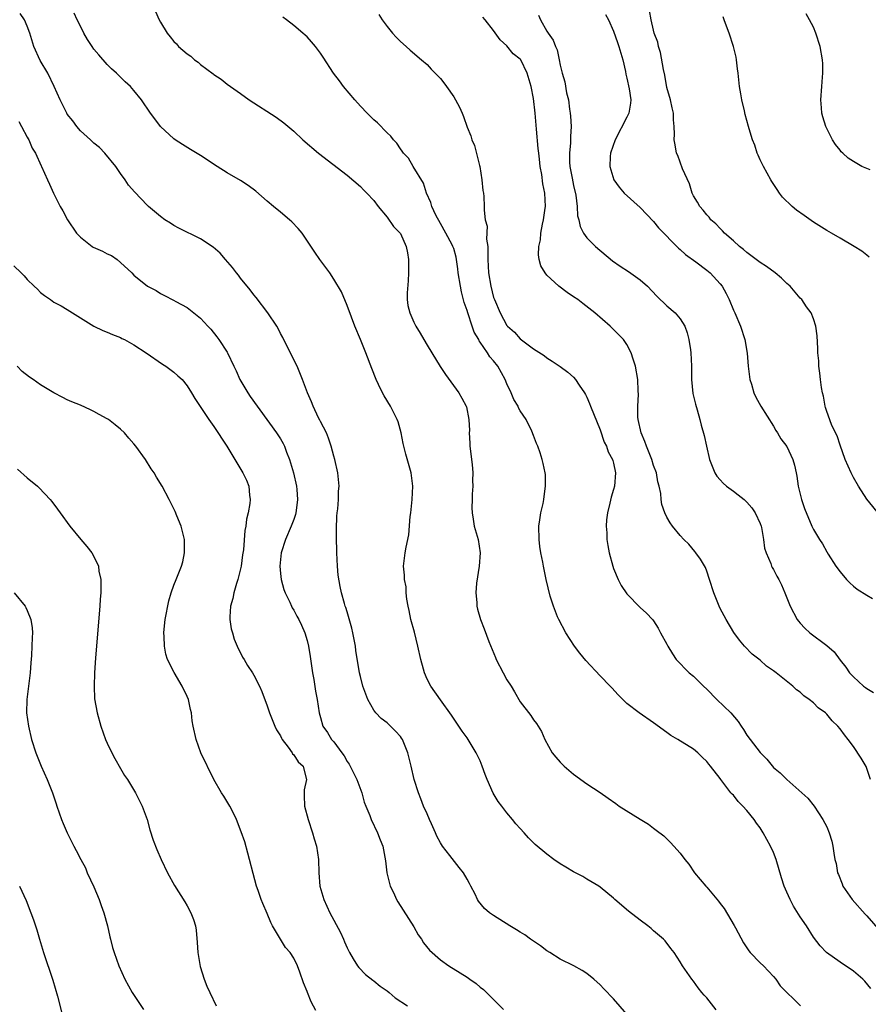
# Model space of a CAD drawing. Units: inches. Extents: x 2503408 to 2505000, y 1545000 to 1548000.
# Drawn here: x 2503610 to 2503737, y 1545923 to 1546071 of the extents above; entities that cross this region are included whole.
import ezdxf

# ---------------------------------------------------------------- set-up
doc = ezdxf.new("R2010")
doc.units = ezdxf.units.IN
doc.header["$MEASUREMENT"] = 0
doc.layers.add('LD25021545_10ft', color=103, linetype='Continuous')

msp = doc.modelspace()

# ---------------------------------------------------------------- linework, layer by layer
at = {"layer": 'LD25021545_10ft'}
for points, elevation in [([(2503630.22, 1546072.22), (2503630.81, 1546071), (2503631, 1546070.63), (2503631.97, 1546069), (2503632.45, 1546068.45), (2503633, 1546067.74), (2503633.38, 1546067.38), (2503633.7, 1546067), (2503635, 1546065.88), (2503635.53, 1546065.53), (2503636.12, 1546065), (2503636.64, 1546064.64), (2503637, 1546064.31), (2503638.9, 1546062.9), (2503639, 1546062.81), (2503640.1, 1546062.1), (2503641, 1546061.36), (2503643, 1546059.95), (2503644.32, 1546059), (2503648.37, 1546056.37), (2503649.52, 1546055.52), (2503651, 1546054.26), (2503652.36, 1546053), (2503654.71, 1546051), (2503659, 1546047.7), (2503661, 1546045.99), (2503661.47, 1546045.47), (2503661.97, 1546045), (2503663, 1546043.87), (2503663.66, 1546043), (2503665, 1546041.38), (2503665.99, 1546039.99), (2503666.95, 1546039), (2503667, 1546038.92), (2503667.85, 1546037), (2503668.05, 1546036.05), (2503668.2, 1546035), (2503668.24, 1546033), (2503668.18, 1546031.82), (2503668.01, 1546030.01), (2503668.02, 1546029), (2503668.14, 1546028.14), (2503668.4, 1546027), (2503669, 1546025.64), (2503669.32, 1546025), (2503669.97, 1546023.97), (2503670.5, 1546023), (2503671, 1546022.16), (2503671.71, 1546021), (2503672.99, 1546018.99), (2503673.78, 1546017.78), (2503675.79, 1546015), (2503676.23, 1546014.23), (2503676.87, 1546013), (2503676.9, 1546012.9), (2503677.26, 1546011), (2503677.35, 1546009.35), (2503677.34, 1546009), (2503677.44, 1546007.44), (2503677.45, 1546007), (2503677.76, 1546004.24), (2503677.86, 1546003), (2503677.84, 1546001.84), (2503677.9, 1546001), (2503677.79, 1545999.79), (2503677.79, 1545999), (2503677.75, 1545997.75), (2503677.77, 1545997), (2503677.95, 1545996.05), (2503678.1, 1545995), (2503678.68, 1545993), (2503678.98, 1545991), (2503678.82, 1545989), (2503678.43, 1545986.43), (2503678.32, 1545985), (2503678.46, 1545983.54), (2503678.46, 1545983), (2503678.56, 1545982.56), (2503679.03, 1545981), (2503679.59, 1545979.59), (2503680.29, 1545977.71), (2503681.27, 1545975.27), (2503681.39, 1545975), (2503682.43, 1545973), (2503683, 1545971.95), (2503683.61, 1545971), (2503684.14, 1545970.14), (2503685, 1545968.64), (2503686.58, 1545966.58), (2503687, 1545965.94), (2503687.41, 1545965.41), (2503688.18, 1545964.18), (2503688.69, 1545963), (2503689.8, 1545961), (2503690.33, 1545960.33), (2503691, 1545959.59), (2503691.58, 1545959), (2503693, 1545957.78), (2503695, 1545956.36), (2503697, 1545955.04), (2503698.19, 1545954.19), (2503699.36, 1545953.36), (2503699.85, 1545953), (2503702.97, 1545951.03), (2503704.26, 1545950.26), (2503705, 1545949.68), (2503705.4, 1545949.4), (2503706.53, 1545948.53), (2503707.54, 1545947.54), (2503708.05, 1545947), (2503709, 1545945.92), (2503709.68, 1545945), (2503710.28, 1545944.28), (2503711.14, 1545943), (2503712.85, 1545941), (2503713, 1545940.85), (2503714.75, 1545938.75), (2503715, 1545938.39), (2503715.61, 1545937.61), (2503717.09, 1545935.09), (2503717.28, 1545934.72), (2503718.49, 1545932.49), (2503719, 1545931.7), (2503719.29, 1545931.29), (2503719.53, 1545931), (2503721, 1545929.49), (2503721.51, 1545929), (2503723, 1545927.44), (2503723.38, 1545927), (2503724.03, 1545926.03), (2503727.04, 1545923)], 7680), ([(2503739, 1545996.61), (2503737, 1545999.04), (2503735.75, 1546001), (2503735, 1546002.29), (2503734.65, 1546003), (2503733.79, 1546005), (2503733, 1546007.16), (2503732.57, 1546008.57), (2503732.33, 1546009), (2503731.72, 1546010.28), (2503731, 1546012.23), (2503730.83, 1546012.83), (2503730.77, 1546013), (2503730.49, 1546014.49), (2503730.36, 1546015), (2503730.2, 1546015.8), (2503730.04, 1546017), (2503729.98, 1546017.98), (2503729.81, 1546019), (2503729.81, 1546019.81), (2503729.68, 1546021), (2503729.68, 1546021.68), (2503729.55, 1546023.55), (2503729.37, 1546025), (2503729, 1546026.13), (2503728.68, 1546027), (2503727.94, 1546027.94), (2503727.24, 1546029), (2503727, 1546029.23), (2503725.5, 1546031), (2503725, 1546031.44), (2503724.22, 1546032.22), (2503723.27, 1546033), (2503721.97, 1546033.97), (2503721, 1546034.56), (2503720.4, 1546035), (2503719.63, 1546035.63), (2503719, 1546036.06), (2503718.51, 1546036.51), (2503717.9, 1546037), (2503717, 1546037.85), (2503715.66, 1546039), (2503715.35, 1546039.35), (2503715, 1546039.69), (2503714.37, 1546040.37), (2503713.62, 1546041), (2503713.36, 1546041.36), (2503713, 1546041.71), (2503712.45, 1546042.45), (2503711.94, 1546043), (2503711.62, 1546043.62), (2503711, 1546044.57), (2503710.81, 1546045), (2503710.39, 1546046.39), (2503709.36, 1546048.64), (2503708.63, 1546050.63), (2503708.46, 1546051), (2503708.24, 1546052.24), (2503708.12, 1546053), (2503708.17, 1546053.83), (2503708.1, 1546055), (2503707.98, 1546055.98), (2503707.98, 1546057), (2503707.78, 1546057.78), (2503707.54, 1546059), (2503707, 1546060.83), (2503706.69, 1546062.69), (2503706.48, 1546063.52), (2503706.07, 1546066.07), (2503705.75, 1546067), (2503705.64, 1546067.64), (2503705.11, 1546069), (2503705, 1546069.42), (2503704.66, 1546071), (2503704.4, 1546072.4)], 7620), ([(2503701, 1545921.79), (2503699, 1545924.08), (2503697.55, 1545925.55), (2503697, 1545926.16), (2503696.03, 1545927), (2503695, 1545927.85), (2503694.31, 1545928.31), (2503693.03, 1545929), (2503691, 1545930.02), (2503689.45, 1545931), (2503689, 1545931.29), (2503688.04, 1545932.04), (2503686.83, 1545932.83), (2503686.54, 1545933), (2503685.66, 1545933.66), (2503685, 1545934.05), (2503684.44, 1545934.44), (2503683.42, 1545935), (2503681, 1545936.56), (2503680.38, 1545937), (2503679.64, 1545937.64), (2503678.73, 1545938.73), (2503678.58, 1545939), (2503678.21, 1545939.79), (2503677.58, 1545941), (2503677.36, 1545941.36), (2503677, 1545942.04), (2503676.45, 1545943), (2503675.8, 1545943.8), (2503674.42, 1545945.58), (2503673.3, 1545947), (2503673, 1545947.47), (2503672.49, 1545948.49), (2503672.28, 1545949), (2503671.65, 1545950.35), (2503671.37, 1545951), (2503671, 1545951.81), (2503670.48, 1545953), (2503670.09, 1545954.09), (2503669.71, 1545955), (2503669.08, 1545957), (2503668.62, 1545959), (2503668.13, 1545961), (2503667.3, 1545963), (2503667.19, 1545963.19), (2503667, 1545963.45), (2503666.25, 1545964.25), (2503665.52, 1545965), (2503665, 1545965.49), (2503664.14, 1545966.14), (2503663.3, 1545967), (2503663, 1545967.4), (2503662.09, 1545969), (2503661.36, 1545971), (2503661, 1545972.43), (2503660.87, 1545973), (2503660.33, 1545976.33), (2503660.25, 1545977), (2503659.87, 1545979), (2503659.71, 1545979.71), (2503659, 1545982.13), (2503658.81, 1545982.81), (2503658.73, 1545983), (2503658.61, 1545983.39), (2503658.18, 1545985), (2503657.97, 1545985.97), (2503657.66, 1545987.66), (2503657.55, 1545989), (2503657.46, 1545991), (2503657.46, 1545991.46), (2503657.42, 1545993), (2503657.43, 1545994.57), (2503657.48, 1545996.52), (2503657.53, 1545997), (2503657.63, 1545997.63), (2503657.7, 1545999), (2503657.73, 1546000.27), (2503657.81, 1546001), (2503657.6, 1546003), (2503657.15, 1546005), (2503657, 1546005.53), (2503656.63, 1546007), (2503656.21, 1546008.21), (2503655.9, 1546009), (2503655, 1546010.72), (2503654.92, 1546010.92), (2503654.73, 1546011.27), (2503653.89, 1546013), (2503653.67, 1546013.67), (2503653.04, 1546015), (2503652.32, 1546017), (2503651.49, 1546019), (2503650.01, 1546021.99), (2503649.33, 1546023.33), (2503649, 1546023.91), (2503648.65, 1546024.65), (2503648.43, 1546025), (2503647.08, 1546027), (2503645.34, 1546029.34), (2503645, 1546029.72), (2503644.47, 1546030.47), (2503643, 1546032.24), (2503642.68, 1546032.68), (2503642.39, 1546033), (2503641.81, 1546033.81), (2503640.76, 1546035), (2503639.97, 1546035.97), (2503638.9, 1546036.9), (2503637, 1546038.14), (2503633.75, 1546039.75), (2503633, 1546040.15), (2503632.47, 1546040.47), (2503631.65, 1546041), (2503631, 1546041.49), (2503629.21, 1546043), (2503629, 1546043.2), (2503627.12, 1546045.12), (2503626.19, 1546046.19), (2503625.69, 1546047), (2503625, 1546047.94), (2503624.31, 1546049), (2503622.64, 1546051), (2503621.83, 1546051.83), (2503621, 1546052.49), (2503620.47, 1546053), (2503619, 1546054.35), (2503618.42, 1546055), (2503617.83, 1546055.83), (2503617, 1546056.86), (2503616.91, 1546057), (2503615.92, 1546059), (2503615.01, 1546061.01), (2503614.07, 1546063), (2503612.91, 1546064.91), (2503611.99, 1546067), (2503611.4, 1546069), (2503611, 1546070.02), (2503610.56, 1546071), (2503609.92, 1546071.92)], 7700), ([(2503714.42, 1545922.42), (2503713, 1545924.23), (2503712.61, 1545924.61), (2503712.26, 1545925), (2503711.7, 1545925.7), (2503711, 1545926.71), (2503710.74, 1545927), (2503709.34, 1545929), (2503709, 1545929.61), (2503708.08, 1545931), (2503707.6, 1545931.6), (2503706.76, 1545932.76), (2503706.52, 1545933), (2503705, 1545934.28), (2503704.62, 1545934.62), (2503704.15, 1545935), (2503703, 1545935.85), (2503701.25, 1545937.25), (2503699.21, 1545939), (2503699, 1545939.2), (2503697, 1545940.84), (2503696.77, 1545941), (2503695, 1545942.05), (2503694.41, 1545942.41), (2503693, 1545943.12), (2503691.84, 1545943.84), (2503691, 1545944.35), (2503690.05, 1545945), (2503689, 1545945.77), (2503687.24, 1545947.24), (2503687, 1545947.5), (2503686.23, 1545948.23), (2503685.59, 1545949), (2503685, 1545949.65), (2503684.33, 1545950.33), (2503683.85, 1545951), (2503683, 1545951.96), (2503682.21, 1545953), (2503681.66, 1545953.66), (2503680.95, 1545954.95), (2503680.03, 1545957), (2503679.75, 1545957.75), (2503679.3, 1545959), (2503679, 1545959.77), (2503678.38, 1545961), (2503677, 1545963.26), (2503676.25, 1545964.25), (2503674.65, 1545966.65), (2503673, 1545968.94), (2503671.56, 1545971), (2503671, 1545972.05), (2503670.6, 1545973), (2503670.47, 1545973.53), (2503670.07, 1545975), (2503669.62, 1545977), (2503669.1, 1545979.1), (2503668.58, 1545981), (2503668.34, 1545982.34), (2503668.18, 1545983), (2503667.97, 1545984.03), (2503667.89, 1545985), (2503667.88, 1545985.88), (2503667.62, 1545987), (2503667.64, 1545987.64), (2503667.48, 1545989), (2503667.72, 1545991), (2503667.85, 1545991.85), (2503668.28, 1545993.72), (2503668.48, 1545996.48), (2503668.56, 1545997), (2503668.78, 1545999), (2503668.88, 1546001), (2503668.61, 1546003), (2503667.82, 1546005.82), (2503667.43, 1546007.43), (2503667.12, 1546009), (2503666.65, 1546010.65), (2503666.53, 1546011), (2503666.03, 1546012.03), (2503665.52, 1546013), (2503664.56, 1546014.56), (2503664.32, 1546015), (2503663.71, 1546016.29), (2503663.36, 1546017), (2503662.69, 1546018.69), (2503661.82, 1546021), (2503661, 1546023.03), (2503660.17, 1546025), (2503659.65, 1546026.35), (2503659, 1546028.11), (2503658.16, 1546030.16), (2503657, 1546032.07), (2503656.39, 1546033), (2503655.83, 1546033.83), (2503654.9, 1546035), (2503654.15, 1546036.15), (2503652.25, 1546039), (2503651.67, 1546039.67), (2503650.69, 1546040.69), (2503650.37, 1546041), (2503649, 1546042.12), (2503647.97, 1546043), (2503647, 1546043.8), (2503645.28, 1546045.28), (2503644.13, 1546046.13), (2503643, 1546046.87), (2503641, 1546048.05), (2503639.49, 1546049), (2503637, 1546050.64), (2503635.51, 1546051.51), (2503634.28, 1546052.28), (2503633.19, 1546053), (2503633, 1546053.14), (2503631, 1546055), (2503630.16, 1546056.16), (2503629.48, 1546057), (2503628.12, 1546059), (2503627, 1546060.39), (2503626.48, 1546061), (2503625.7, 1546061.7), (2503624.68, 1546062.68), (2503624.39, 1546063), (2503623.65, 1546063.65), (2503623, 1546064.3), (2503621.72, 1546065.72), (2503621, 1546066.61), (2503620.71, 1546067), (2503620.05, 1546068.05), (2503619.49, 1546069), (2503619, 1546070.04), (2503618.48, 1546071), (2503618.01, 1546072.01)], 7690), ([(2503737.64, 1545925.64), (2503736.74, 1545926.74), (2503736.44, 1545927), (2503735, 1545928.2), (2503733, 1545929.57), (2503730.96, 1545931), (2503730.02, 1545932.02), (2503729, 1545933.34), (2503727.94, 1545935), (2503727, 1545936.38), (2503726, 1545938), (2503725.49, 1545939), (2503725, 1545940.06), (2503724.6, 1545941), (2503724.22, 1545942.22), (2503723.41, 1545945), (2503723, 1545946.02), (2503722.56, 1545947), (2503721.99, 1545947.99), (2503721.47, 1545949), (2503721, 1545949.73), (2503720.45, 1545950.45), (2503720.09, 1545951), (2503719, 1545952.34), (2503718.4, 1545953), (2503717.7, 1545953.7), (2503717, 1545954.61), (2503716.79, 1545954.79), (2503716.62, 1545955), (2503715.09, 1545957), (2503715, 1545957.15), (2503713.55, 1545959), (2503713.28, 1545959.28), (2503713, 1545959.71), (2503712.32, 1545960.32), (2503711.66, 1545961), (2503711, 1545961.54), (2503708.65, 1545963), (2503707.6, 1545963.6), (2503707, 1545964.02), (2503705, 1545965.49), (2503702.84, 1545967), (2503701, 1545968.4), (2503700.41, 1545969), (2503699.67, 1545969.67), (2503698.72, 1545970.72), (2503698.49, 1545971), (2503697, 1545972.53), (2503694.85, 1545974.85), (2503693.95, 1545975.95), (2503693.13, 1545977), (2503691.82, 1545979), (2503690.78, 1545981), (2503690.6, 1545981.4), (2503689.97, 1545983), (2503689.48, 1545984.52), (2503688.89, 1545987), (2503688.48, 1545989), (2503688.4, 1545989.6), (2503688.1, 1545991), (2503687.95, 1545991.95), (2503687.82, 1545993), (2503687.8, 1545995), (2503687.95, 1545995.95), (2503688.1, 1545997), (2503688.42, 1545998.42), (2503688.53, 1545999), (2503688.56, 1545999.44), (2503688.79, 1546001), (2503688.76, 1546002.76), (2503688.72, 1546003), (2503688.43, 1546004.43), (2503688.29, 1546005), (2503687.98, 1546006.02), (2503687.62, 1546007), (2503687.41, 1546007.41), (2503687, 1546008.61), (2503686.75, 1546009.25), (2503685.88, 1546011), (2503685, 1546012.33), (2503684.74, 1546012.74), (2503684.67, 1546013), (2503684.01, 1546014.01), (2503683.63, 1546015), (2503683, 1546016.38), (2503682.74, 1546017), (2503681.63, 1546019), (2503681, 1546019.81), (2503680.42, 1546020.42), (2503680.07, 1546021), (2503679, 1546022.62), (2503678.83, 1546022.83), (2503678.76, 1546023), (2503678.1, 1546024.1), (2503677.77, 1546025), (2503677.1, 1546027), (2503677, 1546027.39), (2503676.58, 1546028.58), (2503676.16, 1546030.16), (2503676, 1546031), (2503675.69, 1546033), (2503675.64, 1546033.64), (2503675.44, 1546035), (2503675.37, 1546035.37), (2503675, 1546036.68), (2503674.89, 1546037), (2503674.77, 1546037.23), (2503673.8, 1546039), (2503673, 1546040.41), (2503672.33, 1546041.67), (2503671.7, 1546043), (2503671.57, 1546043.57), (2503670.92, 1546045), (2503670.48, 1546046.48), (2503668.93, 1546049), (2503668.21, 1546050.21), (2503667.48, 1546051), (2503667.29, 1546051.29), (2503667, 1546051.61), (2503666.47, 1546052.47), (2503665.97, 1546053), (2503665.55, 1546053.55), (2503665, 1546054.03), (2503663.55, 1546055.55), (2503663, 1546056), (2503662.51, 1546056.51), (2503662, 1546057), (2503661, 1546058.02), (2503660.15, 1546059), (2503658.48, 1546061), (2503657.86, 1546061.86), (2503656.96, 1546062.97), (2503655.41, 1546065.41), (2503655, 1546066.01), (2503654.57, 1546066.57), (2503654.27, 1546067), (2503653.68, 1546067.68), (2503653, 1546068.44), (2503652.69, 1546068.69), (2503652.38, 1546069), (2503651, 1546070.16), (2503649.9, 1546071), (2503649.37, 1546071.37)], 7670), ([(2503663.79, 1546071.79), (2503664.28, 1546071), (2503665, 1546069.98), (2503665.81, 1546069), (2503666.37, 1546068.37), (2503667, 1546067.73), (2503667.87, 1546067), (2503668.46, 1546066.46), (2503670.19, 1546065), (2503671, 1546064.28), (2503671.61, 1546063.61), (2503673, 1546062.2), (2503673.52, 1546061.52), (2503673.9, 1546061), (2503675, 1546059.42), (2503675.27, 1546059), (2503675.88, 1546057.88), (2503676.28, 1546057), (2503676.48, 1546056.48), (2503677, 1546054.87), (2503677.57, 1546053.57), (2503677.72, 1546053), (2503678.14, 1546052.14), (2503678.87, 1546049.13), (2503678.91, 1546049), (2503679.25, 1546047), (2503679.4, 1546045.4), (2503679.46, 1546045), (2503679.51, 1546044.49), (2503679.58, 1546043), (2503679.57, 1546042.43), (2503679.73, 1546041), (2503680.01, 1546040.01), (2503679.93, 1546038.07), (2503680.11, 1546037), (2503680.15, 1546036.15), (2503680.11, 1546035), (2503680.22, 1546033), (2503680.58, 1546031), (2503681, 1546029.32), (2503681.11, 1546029), (2503681.98, 1546027), (2503683, 1546025.1), (2503683.09, 1546025), (2503684.11, 1546024.11), (2503685, 1546023.1), (2503687, 1546021.63), (2503688.6, 1546020.6), (2503689, 1546020.27), (2503689.78, 1546019.78), (2503691, 1546018.99), (2503692.12, 1546018.12), (2503693, 1546017.35), (2503693.3, 1546017), (2503693.85, 1546016.15), (2503694.63, 1546015), (2503694.77, 1546014.77), (2503695, 1546014.34), (2503695.41, 1546013.41), (2503695.55, 1546013), (2503697, 1546009.47), (2503697.61, 1546007.61), (2503697.94, 1546007), (2503698.18, 1546006.18), (2503698.86, 1546005), (2503698.88, 1546004.88), (2503699, 1546004.48), (2503699.3, 1546003), (2503699.12, 1546001), (2503699, 1546000.5), (2503698.62, 1545999.38), (2503698.44, 1545998.44), (2503698.09, 1545997), (2503697.96, 1545995.96), (2503697.89, 1545995), (2503697.98, 1545994.02), (2503697.98, 1545993), (2503698.12, 1545992.12), (2503698.35, 1545991), (2503698.88, 1545989), (2503699, 1545988.64), (2503699.68, 1545987), (2503700.12, 1545986.12), (2503701, 1545984.83), (2503703, 1545982.81), (2503703.93, 1545981.93), (2503704.83, 1545981), (2503705, 1545980.79), (2503705.7, 1545979.7), (2503706.06, 1545979), (2503707, 1545977.28), (2503707.13, 1545977), (2503707.84, 1545975.84), (2503708.42, 1545975), (2503710.35, 1545973), (2503711, 1545972.47), (2503712.49, 1545971), (2503713, 1545970.54), (2503714.49, 1545969), (2503716.61, 1545967), (2503717.7, 1545965.7), (2503718.14, 1545965), (2503718.49, 1545964.49), (2503719, 1545963.64), (2503721, 1545961.03), (2503722.02, 1545960.02), (2503723, 1545958.81), (2503724, 1545958), (2503725, 1545956.99), (2503727.25, 1545955), (2503728.16, 1545954.16), (2503729.11, 1545953), (2503730.43, 1545951), (2503731, 1545949.9), (2503731.37, 1545949), (2503731.74, 1545947.74), (2503731.92, 1545947), (2503732.06, 1545945.94), (2503732.23, 1545945), (2503732.39, 1545944.39), (2503732.62, 1545943), (2503732.74, 1545942.74), (2503733.33, 1545941.33), (2503733.44, 1545941), (2503734.84, 1545939), (2503736.76, 1545936.77), (2503737, 1545936.53), (2503739, 1545934.21)], 7660), ([(2503737.59, 1545957), (2503736.93, 1545958.93), (2503736.17, 1545960.17), (2503735, 1545961.93), (2503734.21, 1545963), (2503733.67, 1545963.67), (2503733, 1545964.6), (2503732.66, 1545965), (2503731.79, 1545965.79), (2503731, 1545966.79), (2503730.79, 1545967), (2503729.73, 1545967.73), (2503729, 1545968.5), (2503728.37, 1545969), (2503727.54, 1545969.54), (2503727, 1545970.11), (2503726.46, 1545970.46), (2503725.91, 1545971), (2503723.42, 1545973), (2503723, 1545973.31), (2503721.98, 1545973.98), (2503721, 1545974.89), (2503719.8, 1545975.8), (2503718.67, 1545977), (2503717.91, 1545977.91), (2503717.05, 1545979.05), (2503715.89, 1545981), (2503715, 1545982.65), (2503714.84, 1545983), (2503714.05, 1545985), (2503713.42, 1545987), (2503713, 1545988.26), (2503712.79, 1545988.79), (2503712.06, 1545990.06), (2503711.33, 1545991), (2503711.2, 1545991.2), (2503710.28, 1545992.28), (2503709.54, 1545993), (2503709, 1545993.6), (2503707.86, 1545995), (2503707.5, 1545995.5), (2503707, 1545996.36), (2503706.71, 1545997), (2503706.26, 1545998.26), (2503706.16, 1545999), (2503706.09, 1545999.91), (2503705.85, 1546001), (2503705.64, 1546001.64), (2503705.43, 1546003), (2503705, 1546004.1), (2503704.74, 1546005), (2503703.92, 1546007), (2503703.71, 1546007.71), (2503703.14, 1546009), (2503702.7, 1546011), (2503702.65, 1546011.35), (2503702.63, 1546013), (2503702.74, 1546014.74), (2503702.7, 1546015.3), (2503702.64, 1546017), (2503702.27, 1546019), (2503701.92, 1546020.08), (2503701.65, 1546021), (2503701, 1546022.26), (2503700.47, 1546023), (2503699, 1546024.51), (2503698.48, 1546025), (2503696.19, 1546027), (2503694.41, 1546028.41), (2503693.62, 1546029), (2503693, 1546029.44), (2503692.06, 1546030.06), (2503690.78, 1546031), (2503689, 1546032.69), (2503688.72, 1546033), (2503688.09, 1546034.09), (2503687.85, 1546035), (2503687.72, 1546035.72), (2503687.8, 1546037), (2503688.03, 1546037.97), (2503688.09, 1546039), (2503688.34, 1546040.34), (2503688.48, 1546041), (2503688.74, 1546042.74), (2503688.77, 1546043), (2503688.68, 1546045), (2503688.37, 1546046.37), (2503688.24, 1546047.76), (2503688, 1546049), (2503687.9, 1546050.1), (2503687.77, 1546051), (2503687.69, 1546051.69), (2503687.43, 1546054.57), (2503687.24, 1546057), (2503687, 1546059.18), (2503686.62, 1546061), (2503686.02, 1546063), (2503685.06, 1546065), (2503685, 1546065.08), (2503683.91, 1546065.91), (2503683, 1546067.1), (2503681.97, 1546067.97), (2503681, 1546069.38), (2503679.75, 1546071), (2503679.39, 1546071.39)], 7650), ([(2503687.71, 1546071.71), (2503688.02, 1546071), (2503689, 1546069.29), (2503689.18, 1546069), (2503689.95, 1546067.95), (2503690.27, 1546067), (2503690.51, 1546066.51), (2503690.85, 1546065), (2503691, 1546064.17), (2503691.31, 1546063), (2503691.7, 1546061.7), (2503691.95, 1546060.05), (2503692.22, 1546059), (2503692.4, 1546057.6), (2503692.51, 1546057), (2503692.55, 1546056.55), (2503692.62, 1546055), (2503692.52, 1546053.48), (2503692.54, 1546052.54), (2503692.38, 1546051), (2503692.39, 1546049.61), (2503692.45, 1546049), (2503692.78, 1546047.22), (2503693, 1546046.12), (2503693.33, 1546044.67), (2503693.52, 1546043), (2503693.59, 1546041.59), (2503693.77, 1546041), (2503693.97, 1546039.97), (2503694.49, 1546039), (2503695, 1546038.27), (2503696.3, 1546037), (2503698.82, 1546034.82), (2503700.01, 1546034.01), (2503701.22, 1546033.22), (2503703, 1546031.95), (2503704.07, 1546031), (2503705.52, 1546029.52), (2503707, 1546028.09), (2503708.26, 1546027), (2503709, 1546026.11), (2503709.71, 1546025), (2503710.03, 1546024.03), (2503710.32, 1546023), (2503710.53, 1546021.47), (2503710.59, 1546021), (2503710.68, 1546019), (2503710.72, 1546017), (2503710.92, 1546014.92), (2503711.29, 1546013.29), (2503711.55, 1546012.45), (2503711.96, 1546011), (2503712.16, 1546010.16), (2503712.6, 1546008.6), (2503712.93, 1546007), (2503713.39, 1546005), (2503714.2, 1546003), (2503714.52, 1546002.52), (2503715, 1546001.96), (2503715.45, 1546001.45), (2503715.93, 1546001), (2503717, 1546000.25), (2503717.7, 1545999.7), (2503718.58, 1545999), (2503719, 1545998.63), (2503719.75, 1545997.75), (2503720.28, 1545997), (2503721, 1545995.42), (2503721.15, 1545995), (2503721.2, 1545994.8), (2503721.51, 1545993), (2503721.68, 1545991.68), (2503721.91, 1545991), (2503722.59, 1545989.41), (2503722.72, 1545989), (2503722.8, 1545988.8), (2503723, 1545988.48), (2503723.5, 1545987.5), (2503723.8, 1545987), (2503724.19, 1545986.19), (2503724.7, 1545985), (2503725.49, 1545983), (2503726.55, 1545981), (2503726.74, 1545980.74), (2503727, 1545980.45), (2503727.72, 1545979.72), (2503728.47, 1545979), (2503731, 1545977.11), (2503732.12, 1545976.12), (2503733, 1545974.88), (2503733.85, 1545973.85), (2503734.4, 1545973), (2503735, 1545972.38), (2503736.52, 1545971), (2503736.8, 1545970.8), (2503737, 1545970.64), (2503738.02, 1545970.02)], 7640), ([(2503697.81, 1546071.81), (2503698.23, 1546071), (2503699, 1546069.29), (2503699.57, 1546067.57), (2503699.8, 1546067), (2503700.37, 1546065), (2503700.77, 1546063.23), (2503700.84, 1546062.84), (2503701, 1546062.26), (2503701.35, 1546060.65), (2503701.57, 1546059), (2503701.52, 1546058.47), (2503701.27, 1546057), (2503701, 1546056.37), (2503699.26, 1546053), (2503698.56, 1546051), (2503698.49, 1546050.49), (2503698.42, 1546049), (2503699.03, 1546047), (2503699.86, 1546045.86), (2503700.61, 1546045), (2503703, 1546042.83), (2503705, 1546040.72), (2503705.76, 1546039.76), (2503708.74, 1546036.74), (2503709, 1546036.55), (2503709.78, 1546035.78), (2503711.35, 1546034.65), (2503713, 1546033.42), (2503713.52, 1546033), (2503715, 1546031.39), (2503715.31, 1546031), (2503715.9, 1546029.9), (2503716.36, 1546029), (2503717, 1546027.41), (2503717.2, 1546027), (2503718.06, 1546025), (2503718.69, 1546023), (2503719.04, 1546020.96), (2503719.23, 1546019), (2503719.41, 1546017.41), (2503719.48, 1546017), (2503719.69, 1546016.31), (2503720.06, 1546015), (2503720.36, 1546014.36), (2503721.09, 1546013), (2503723, 1546010.03), (2503723.37, 1546009.37), (2503723.62, 1546009), (2503724.11, 1546008.11), (2503725, 1546006.97), (2503725.93, 1546005), (2503726.16, 1546004.16), (2503726.42, 1546003), (2503726.51, 1546002.51), (2503726.72, 1546001), (2503727.2, 1545999), (2503727.64, 1545997.64), (2503728.76, 1545995), (2503729, 1545994.52), (2503729.9, 1545993), (2503730.37, 1545992.37), (2503731, 1545991.14), (2503731.2, 1545990.8), (2503732.36, 1545989), (2503733, 1545988.13), (2503733.99, 1545987), (2503734.48, 1545986.48), (2503735, 1545985.99), (2503735.57, 1545985.57), (2503737, 1545984.64), (2503737.85, 1545984.15)], 7630), ([(2503737.39, 1546035.39), (2503737, 1546035.68), (2503736.28, 1546036.28), (2503735.14, 1546037), (2503733, 1546038.22), (2503731.7, 1546039), (2503731, 1546039.39), (2503729, 1546040.64), (2503727.61, 1546041.61), (2503726.45, 1546042.45), (2503725.8, 1546043), (2503724.38, 1546044.38), (2503723.92, 1546045), (2503723.54, 1546045.54), (2503722.74, 1546046.74), (2503722.62, 1546047), (2503721.51, 1546049), (2503721, 1546050), (2503720.7, 1546050.7), (2503720.55, 1546051), (2503720.19, 1546052.19), (2503719.85, 1546053), (2503719.37, 1546054.63), (2503719.28, 1546055), (2503718.77, 1546056.77), (2503718.66, 1546057.34), (2503718.24, 1546059), (2503718.11, 1546059.89), (2503717.91, 1546061), (2503717.68, 1546063), (2503717.62, 1546063.62), (2503717.44, 1546065), (2503717.38, 1546065.38), (2503717.02, 1546067), (2503716.33, 1546069), (2503715.95, 1546070.05), (2503715.58, 1546071), (2503715.44, 1546071.44)], 7610), ([(2503737.51, 1546048.49), (2503737, 1546048.66), (2503736.29, 1546049), (2503735, 1546049.71), (2503734.21, 1546050.21), (2503733.42, 1546051), (2503733.19, 1546051.19), (2503733, 1546051.45), (2503732.29, 1546052.29), (2503731.87, 1546053), (2503731, 1546054.69), (2503730.86, 1546055), (2503730.42, 1546056.42), (2503730.26, 1546057), (2503730.21, 1546057.79), (2503730.09, 1546059), (2503730.24, 1546061), (2503730.38, 1546062.38), (2503730.43, 1546063), (2503730.41, 1546064.41), (2503730.38, 1546065), (2503730, 1546067), (2503729.37, 1546069), (2503729, 1546069.89), (2503728.4, 1546071), (2503727.89, 1546071.89)], 7600), ([(2503609.73, 1546055.73), (2503610.15, 1546055), (2503611, 1546053.38), (2503611.12, 1546053.12), (2503611.21, 1546053), (2503611.75, 1546051.75), (2503612.25, 1546051), (2503613.09, 1546049.09), (2503613.15, 1546049), (2503614.02, 1546047), (2503614.34, 1546046.34), (2503614.94, 1546045), (2503615.93, 1546043), (2503616.32, 1546042.32), (2503617.02, 1546041), (2503618.36, 1546039), (2503619, 1546038.39), (2503620.74, 1546037), (2503620.9, 1546036.9), (2503622.28, 1546036.28), (2503623, 1546035.89), (2503623.63, 1546035.63), (2503624.49, 1546035), (2503625, 1546034.56), (2503626.67, 1546033), (2503627, 1546032.65), (2503629.04, 1546031.04), (2503630.35, 1546030.35), (2503631, 1546029.92), (2503631.61, 1546029.61), (2503632.93, 1546028.93), (2503633.28, 1546028.72), (2503635, 1546027.8), (2503637, 1546026.24), (2503638.1, 1546025), (2503638.55, 1546024.55), (2503639.44, 1546023.44), (2503639.75, 1546023), (2503641, 1546021.13), (2503641.07, 1546021), (2503642, 1546019), (2503642.34, 1546018.34), (2503642.92, 1546017), (2503644.11, 1546015), (2503644.46, 1546014.46), (2503648.42, 1546009), (2503649, 1546008.1), (2503649.41, 1546007.41), (2503649.59, 1546007), (2503649.9, 1546006.1), (2503650.35, 1546005), (2503650.98, 1546003), (2503651.43, 1546001), (2503651.48, 1546000.52), (2503651.58, 1545999), (2503651.34, 1545997.34), (2503651.32, 1545997), (2503651.26, 1545996.74), (2503651, 1545995.99), (2503650.62, 1545995), (2503649.77, 1545993), (2503649.11, 1545991), (2503648.89, 1545989), (2503649, 1545987.92), (2503649.12, 1545987), (2503649.51, 1545985.51), (2503649.71, 1545985), (2503650.39, 1545983.61), (2503650.64, 1545983), (2503650.76, 1545982.76), (2503651, 1545982.42), (2503651.48, 1545981.48), (2503651.75, 1545981), (2503652.16, 1545980.16), (2503652.67, 1545979), (2503653, 1545977.87), (2503653.2, 1545977), (2503653.46, 1545975.46), (2503653.83, 1545973), (2503654.01, 1545971.99), (2503654.26, 1545970.26), (2503654.49, 1545969), (2503654.82, 1545967), (2503655, 1545966.3), (2503655.38, 1545965), (2503656.04, 1545964.04), (2503656.66, 1545963), (2503657, 1545962.62), (2503658.23, 1545961), (2503658.54, 1545960.54), (2503659, 1545959.71), (2503659.31, 1545959.31), (2503659.48, 1545959), (2503660.48, 1545957), (2503660.59, 1545956.59), (2503661.2, 1545955), (2503661.58, 1545953.58), (2503661.8, 1545953), (2503662.4, 1545951.6), (2503662.61, 1545951), (2503663.58, 1545949), (2503663.95, 1545947.95), (2503664.35, 1545947), (2503664.65, 1545945.35), (2503664.77, 1545944.77), (2503664.98, 1545943), (2503665.38, 1545941.38), (2503665.49, 1545941), (2503665.96, 1545940.04), (2503666.43, 1545939), (2503666.64, 1545938.64), (2503669, 1545934.85), (2503669.67, 1545933.67), (2503670.15, 1545933), (2503670.48, 1545932.48), (2503671.37, 1545931.37), (2503673, 1545929.91), (2503674.29, 1545929), (2503675.98, 1545927.98), (2503677, 1545927.31), (2503677.41, 1545927), (2503678.37, 1545926.37), (2503679, 1545925.81), (2503679.47, 1545925.47), (2503681, 1545923.98), (2503682.49, 1545922.49)], 7710), ([(2503609, 1546034.08), (2503610.07, 1546033), (2503610.55, 1546032.55), (2503611, 1546032), (2503612.05, 1546031), (2503612.55, 1546030.55), (2503613, 1546030.06), (2503613.6, 1546029.6), (2503614.47, 1546029), (2503615, 1546028.61), (2503616.08, 1546028.08), (2503617, 1546027.51), (2503617.76, 1546027), (2503619, 1546026.26), (2503620.99, 1546025), (2503622.36, 1546024.36), (2503623, 1546024.13), (2503623.77, 1546023.77), (2503625, 1546023.3), (2503625.19, 1546023.19), (2503625.57, 1546023), (2503627, 1546022.2), (2503628.86, 1546021), (2503631.31, 1546019.31), (2503631.81, 1546019), (2503633, 1546018.14), (2503633.58, 1546017.58), (2503634.22, 1546017), (2503635, 1546016.06), (2503635.66, 1546015), (2503636.15, 1546014.15), (2503636.94, 1546012.94), (2503638.27, 1546011), (2503639, 1546009.97), (2503640.94, 1546007), (2503643.37, 1546003), (2503643.9, 1546001.9), (2503644.26, 1546001), (2503644.35, 1545999.65), (2503644.47, 1545999), (2503644.42, 1545998.42), (2503644.16, 1545997), (2503643.92, 1545996.08), (2503643.78, 1545995), (2503643.65, 1545994.35), (2503643.45, 1545991.45), (2503643.32, 1545990.68), (2503643.09, 1545989), (2503642.59, 1545987), (2503642.39, 1545986.39), (2503641.98, 1545985), (2503641.83, 1545984.17), (2503641.48, 1545983), (2503641.4, 1545981.4), (2503641.42, 1545981), (2503641.62, 1545979.62), (2503641.82, 1545979), (2503642.03, 1545978.03), (2503642.52, 1545977), (2503642.63, 1545976.63), (2503643, 1545975.98), (2503643.32, 1545975.32), (2503643.54, 1545975), (2503644.07, 1545974.07), (2503644.78, 1545973), (2503645, 1545972.64), (2503645.83, 1545971), (2503646.18, 1545970.18), (2503647, 1545968.04), (2503647.33, 1545967), (2503648.17, 1545965), (2503648.42, 1545964.42), (2503649, 1545963.55), (2503649.17, 1545963.17), (2503649.27, 1545963), (2503650.17, 1545961.83), (2503650.74, 1545961), (2503650.83, 1545960.83), (2503651, 1545960.67), (2503651.66, 1545959.66), (2503652.43, 1545959), (2503652.53, 1545958.53), (2503652.9, 1545957), (2503652.56, 1545955.44), (2503652.54, 1545955), (2503652.58, 1545954.58), (2503652.61, 1545953), (2503653.15, 1545951), (2503653.8, 1545949), (2503654.06, 1545948.06), (2503654.41, 1545947), (2503654.73, 1545945), (2503654.77, 1545943), (2503654.91, 1545941), (2503655.5, 1545939), (2503656.42, 1545937), (2503657, 1545935.86), (2503658.01, 1545934.01), (2503658.45, 1545933), (2503658.63, 1545932.63), (2503659, 1545931.71), (2503659.34, 1545931), (2503659.93, 1545930.07), (2503660.57, 1545929), (2503660.76, 1545928.76), (2503661.74, 1545927.74), (2503662.85, 1545926.85), (2503663, 1545926.76), (2503663.96, 1545925.96), (2503665, 1545925.26), (2503665.34, 1545925), (2503666.22, 1545924.22), (2503668.07, 1545923)], 7720), ([(2503654.31, 1545922.31), (2503653.6, 1545923.6), (2503653.04, 1545925.04), (2503653, 1545925.17), (2503652.47, 1545926.47), (2503651.92, 1545928.08), (2503651.58, 1545929), (2503651, 1545930.15), (2503650.47, 1545931), (2503649.77, 1545931.77), (2503649, 1545933), (2503647.79, 1545935), (2503647.54, 1545935.54), (2503647, 1545936.89), (2503646.36, 1545938.36), (2503646.12, 1545939), (2503645.65, 1545940.35), (2503645.4, 1545941), (2503644.89, 1545942.89), (2503644.36, 1545945), (2503644.08, 1545945.92), (2503643.63, 1545947.63), (2503643.12, 1545949.12), (2503642.41, 1545951), (2503641.78, 1545952.22), (2503641.41, 1545953), (2503640.5, 1545954.5), (2503640.17, 1545955), (2503639, 1545956.99), (2503637.03, 1545961), (2503636.33, 1545963), (2503635.91, 1545965), (2503635.77, 1545965.77), (2503635.64, 1545967), (2503635.48, 1545967.48), (2503635.18, 1545969), (2503635, 1545969.42), (2503634.24, 1545971), (2503633.02, 1545973.02), (2503632.05, 1545975), (2503631.81, 1545975.81), (2503631.58, 1545977), (2503631.55, 1545978.45), (2503631.5, 1545979), (2503631.53, 1545979.53), (2503631.69, 1545981), (2503632.22, 1545983.78), (2503632.6, 1545985), (2503633, 1545986.17), (2503633.36, 1545987), (2503634.16, 1545989), (2503634.33, 1545989.67), (2503634.6, 1545991), (2503634.58, 1545993), (2503634.42, 1545993.58), (2503634.1, 1545995), (2503633.45, 1545996.55), (2503633.2, 1545997.2), (2503632.3, 1545999), (2503631.24, 1546001), (2503630.38, 1546002.38), (2503630.03, 1546003), (2503629.61, 1546003.61), (2503628.72, 1546005), (2503627.29, 1546007), (2503627, 1546007.36), (2503626.23, 1546008.23), (2503625.59, 1546009), (2503625, 1546009.57), (2503624.21, 1546010.21), (2503623.17, 1546011), (2503623, 1546011.12), (2503621.78, 1546011.78), (2503621, 1546012.22), (2503620.46, 1546012.46), (2503619, 1546013.15), (2503617.67, 1546013.67), (2503617, 1546013.96), (2503616.31, 1546014.31), (2503615, 1546015.01), (2503613, 1546016.22), (2503611.88, 1546017), (2503611.35, 1546017.35), (2503610.22, 1546018.22), (2503609.48, 1546019)], 7730), ([(2503609.54, 1546003.54), (2503611, 1546002.25), (2503612.51, 1546001), (2503612.77, 1546000.77), (2503614.45, 1545999), (2503614.7, 1545998.7), (2503615.55, 1545997.55), (2503615.91, 1545997), (2503617.4, 1545995), (2503619.05, 1545993), (2503619.95, 1545991.95), (2503620.67, 1545991), (2503621, 1545990.45), (2503621.67, 1545989), (2503621.74, 1545988.26), (2503622.02, 1545987), (2503622.06, 1545986.06), (2503622.02, 1545985), (2503621.95, 1545984.05), (2503621.89, 1545983), (2503621.25, 1545975.25), (2503621.09, 1545973), (2503621.01, 1545971), (2503621.09, 1545969.09), (2503621.47, 1545967), (2503622.04, 1545965), (2503622.75, 1545963), (2503623, 1545962.44), (2503623.68, 1545961), (2503624.14, 1545960.14), (2503625, 1545958.63), (2503625.61, 1545957.61), (2503626.03, 1545957), (2503627.22, 1545955), (2503628.25, 1545953), (2503628.98, 1545950.98), (2503629.41, 1545949.41), (2503629.9, 1545947.9), (2503630.46, 1545946.46), (2503631.08, 1545945), (2503632.06, 1545943), (2503633.09, 1545941.09), (2503634.62, 1545938.62), (2503635, 1545938.04), (2503635.56, 1545937), (2503635.95, 1545935.95), (2503636.23, 1545935), (2503636.35, 1545934.35), (2503636.5, 1545932.5), (2503636.59, 1545931), (2503636.94, 1545928.94), (2503637.53, 1545927), (2503637.96, 1545925.96), (2503638.38, 1545925), (2503639.36, 1545923)], 7740), ([(2503609.02, 1545985.02), (2503610.67, 1545983), (2503610.8, 1545982.8), (2503611, 1545982.37), (2503611.55, 1545981), (2503611.73, 1545979.73), (2503611.76, 1545979), (2503611.71, 1545978.29), (2503611.68, 1545977), (2503611.61, 1545975.61), (2503611.52, 1545974.48), (2503611.43, 1545973), (2503611.18, 1545971), (2503610.91, 1545969), (2503610.87, 1545967), (2503611.16, 1545965), (2503611.65, 1545963), (2503612.28, 1545961), (2503612.48, 1545960.48), (2503613.09, 1545959), (2503613.98, 1545957), (2503614.76, 1545955), (2503615.32, 1545953.32), (2503615.41, 1545953), (2503616.12, 1545951), (2503616.37, 1545950.37), (2503617, 1545949), (2503617.98, 1545947), (2503618.34, 1545946.34), (2503619.02, 1545945), (2503619.71, 1545943.71), (2503620, 1545943), (2503621, 1545940.88), (2503621.79, 1545939), (2503622.09, 1545938.09), (2503622.49, 1545937), (2503623.03, 1545935), (2503623.37, 1545933.37), (2503623.49, 1545933), (2503623.79, 1545931.79), (2503624.03, 1545931), (2503624.75, 1545929), (2503625.65, 1545927), (2503626.76, 1545925), (2503628.45, 1545922.45)], 7750), ([(2503609.83, 1545941), (2503610.83, 1545938.83), (2503611.54, 1545937), (2503611.92, 1545935.92), (2503612.41, 1545934.41), (2503612.82, 1545933), (2503613.44, 1545931), (2503614.85, 1545926.85), (2503615.51, 1545924.49), (2503616.14, 1545922.14)], 7760)]:
    msp.add_lwpolyline(points, dxfattribs=dict(at, elevation=elevation))

doc.saveas('drawing.dxf')
